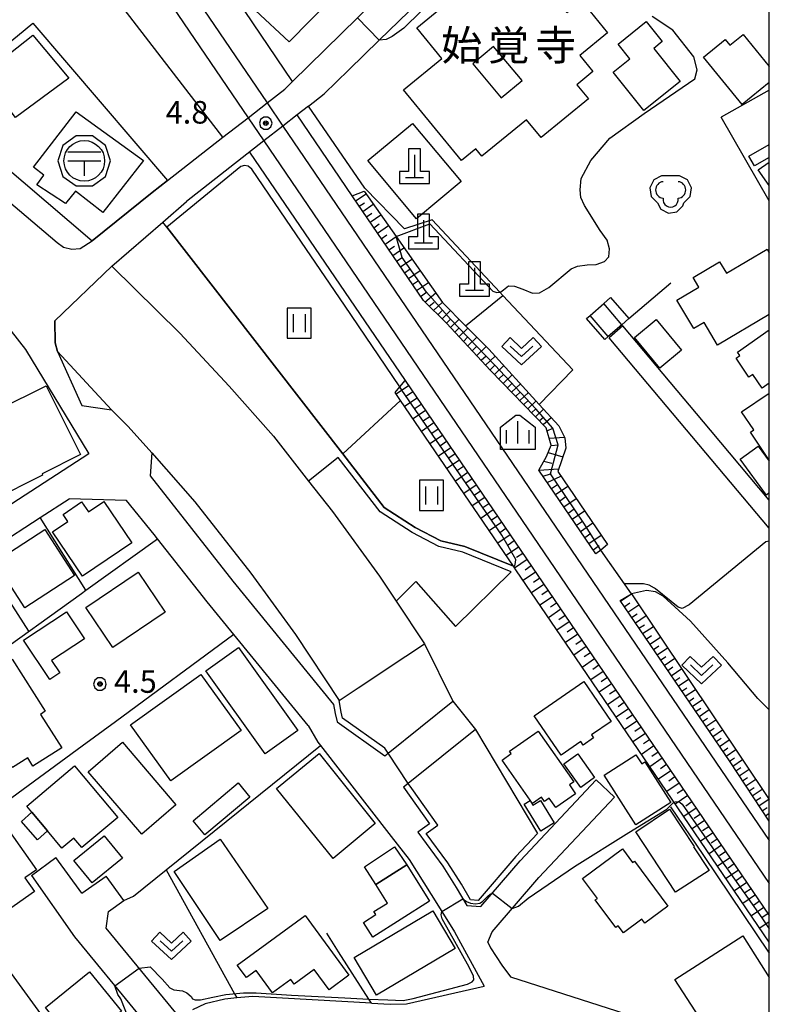
# Model space of a CAD drawing. Extents: x -6001 to -4000, y 88500 to 90000.
# Drawn here: x -4125 to -4000, y 89280 to 89443 of the extents above; entities that cross this region are included whole.
import ezdxf
from ezdxf.enums import TextEntityAlignment as Align

# ---------------------------------------------------------------- set-up
doc = ezdxf.new("R2010")
doc.units = 0
doc.header["$MEASUREMENT"] = 0
for name, color, linetype in [('2101000', 7, 'CONTINUOUS'), ('2101001', 14, 'CONTINUOUS'), ('2109000', 73, 'CONTINUOUS'), ('2109001', 8, 'CONTINUOUS'), ('2213000', 6, 'CONTINUOUS'), ('2301000', 2, 'CONTINUOUS'), ('3001000', 4, 'CONTINUOUS'), ('3001310', 7, 'CONTINUOUS'), ('3003000', 12, 'CONTINUOUS'), ('3402000', 1, 'CONTINUOUS'), ('3509000', 1, 'CONTINUOUS'), ('4201000', 1, 'CONTINUOUS'), ('6101110', 2, 'CONTINUOUS'), ('6101120', 1, 'CONTINUOUS'), ('6101990', 7, 'CONTINUOUS'), ('6110000', 1, 'CONTINUOUS'), ('6130000', 3, 'CONTINUOUS'), ('6201000', 5, 'CONTINUOUS'), ('6214000', 1, 'CONTINUOUS'), ('6301000', 11, 'CONTINUOUS'), ('6302000', 150, 'CONTINUOUS'), ('6311000', 3, 'CONTINUOUS'), ('6313000', 3, 'CONTINUOUS'), ('6334000', 3, 'CONTINUOUS'), ('7102000', 6, 'CONTINUOUS'), ('7102001', 214, 'CONTINUOUS'), ('7312000', 2, 'CONTINUOUS'), ('8131000', 4, 'CONTINUOUS'), ('999', 7, 'CONTINUOUS'), ('CLIP_BOX', 6, 'CONTINUOUS')]:
    doc.layers.add(name, color=color, linetype=linetype)
doc.styles.add('Dm_Anotation', font='txt.shx', dxfattribs={"bigfont": 'PSCDM.shx'})
doc.styles.add('PlotAnnotation', font='MS Gothic.ttf')

# ---------------------------------------------------------------- blocks, each defined once
blk = doc.blocks.new('631100')
at = {"layer": '6311000'}
for points in [[(-0.4, 0.6), (-0.4, -0.6)], [(0.4, 0.6), (0.4, -0.6)]]:
    blk.add_lwpolyline(points, dxfattribs=at)
at = {"layer": 'CLIP_BOX'}
blk.add_lwpolyline([(0.8, 1), (-0.8, 1), (-0.8, -1), (0.8, -1)], close=True, dxfattribs=at)
blk = doc.blocks.new('631300')
at = {"layer": '6313000'}
blk.add_lwpolyline([(0.75, 0.35), (0, -0.35), (-0.75, 0.35)], dxfattribs=at)
at = {"layer": 'CLIP_BOX'}
blk.add_lwpolyline([(-1.315, 0.331), (-0.769, 0.915), (0, 0.197), (0.769, 0.915), (1.315, 0.331), (0, -0.897)], close=True, dxfattribs=at)
blk = doc.blocks.new('633400')
at = {"layer": '6334000'}
for points in [[(0, -0.75), (0, 0.75)], [(-0.75, -0.75), (-0.75, 0.15)], [(0.75, -0.75), (0.75, 0.15)]]:
    blk.add_lwpolyline(points, dxfattribs=at)
at = {"layer": 'CLIP_BOX'}
blk.add_lwpolyline([(1.15, 0.342), (1.15, -1.15), (-1.15, -1.15), (-1.15, 0.342), (-0.14, 1.15), (0.14, 1.15)], close=True, dxfattribs=at)
blk = doc.blocks.new('731200')
at = {"layer": '7312000'}
for radius in [0.15, 0.0722]:
    blk.add_circle((0, 0), radius, dxfattribs=at)
at = {"layer": 'CLIP_BOX'}
blk.add_lwpolyline([(-0.13, 0.4), (-0.34, 0.247), (-0.421, 0), (-0.34, -0.247), (-0.13, -0.4), (0.13, -0.4), (0.34, -0.247), (0.421, 0), (0.34, 0.247), (0.13, 0.4)], close=True, dxfattribs=at)
blk = doc.blocks.new('621400')
at = {"layer": '6214000'}
for centre, radius, start, end in [((-0.45, 0.3), 0.552, 95.19443, 264.80557), ((0.45, 0.3), 0.552, 275.19443, 84.80557), ((0, -0.342), 0.508, 169.56672, 10.43328)]:
    blk.add_arc(centre, radius, start, end, dxfattribs=at)
at = {"layer": 'CLIP_BOX'}
blk.add_lwpolyline([(-0.876, -0.551), (-0.642, -0.984), (-0.142, -1.239), (0.412, -1.151), (0.809, -0.754), (0.882, -0.549), (1.299, -0.132), (1.391, 0.449), (1.123, 0.973), (0.599, 1.241), (-0.599, 1.241), (-1.123, 0.973), (-1.391, 0.449), (-1.299, -0.132)], close=True, dxfattribs=at)
blk = doc.blocks.new('420100')
at = {"layer": '4201000'}
for points in [[(0, 1.5), (0, 0)], [(-0.6, 0), (0.6, 0)]]:
    blk.add_lwpolyline(points, dxfattribs=at)
at = {"layer": 'CLIP_BOX'}
blk.add_lwpolyline([(1, -0.4), (1, 0.4), (0.4, 0.4), (0.4, 1.9), (-0.4, 1.9), (-0.4, 0.4), (-1, 0.4), (-1, -0.4)], close=True, dxfattribs=at)
blk = doc.blocks.new('350900')
at = {"layer": '3509000'}
for points in [[(-1.1, 0.6), (1.1, 0.6)], [(-1.1, 0), (1.1, 0)], [(0, 0), (0, -1)]]:
    blk.add_lwpolyline(points, dxfattribs=at)
blk.add_circle((0, 0), 1.35, dxfattribs=at)
at = {"layer": 'CLIP_BOX'}
blk.add_lwpolyline([(-0.541, 1.664), (-1.416, 1.029), (-1.75, 0), (-1.416, -1.029), (-0.541, -1.664), (0.541, -1.664), (1.416, -1.029), (1.75, 0), (1.416, 1.029), (0.541, 1.664)], close=True, dxfattribs=at)

msp = doc.modelspace()

# ---------------------------------------------------------------- linework, layer by layer
at = {"layer": '2101000'}
for points in [[(-4190.41, 89476.66), (-4187.06, 89472.17), (-4165.65, 89446.99), (-4164.24, 89445.27), (-4153.58, 89432.15), (-4145.52, 89423.63), (-4141.94, 89426.22), (-4138.93, 89429.03), (-4112.51, 89406.49)], [(-4099.98, 89416.53), (-4090.79, 89423.7), (-4086.61, 89426.95), (-4083.45, 89429.41), (-4080.51, 89431.7), (-4079.21, 89432.96), (-4068.42, 89443.55), (-4057.8, 89453.98)], [(-4069.89, 89434.91), (-4064.8, 89439.86)], [(-4076.59, 89428.89), (-4078.46, 89427.42), (-4080.83, 89425.56), (-4083.98, 89423.09), (-4096.83, 89413.01)], [(-4109.22, 89402.31), (-4100.75, 89409.62), (-4096.83, 89413.01)], [(-4127.36, 89393.25), (-4123.57, 89388.42), (-4113.09, 89371.07)], [(-4000, 89363.42), (-4009.79, 89375.05), (-4024.35, 89392.35)], [(-4000, 89358.76), (-4026.6, 89390.36)], [(-4118.28, 89388.08), (-4114.21, 89379.13), (-4109.31, 89378.39)], [(-4113.09, 89371.07), (-4129.09, 89360.72), (-4146.12, 89349.72)], [(-4102.61, 89371.26), (-4102.89, 89367.44), (-4089.13, 89349.95), (-4072.39, 89329.46), (-4072.13, 89327.96), (-4071.82, 89326.58), (-4063.87, 89320.91), (-4063.35, 89321.33), (-4052.59, 89329.98)], [(-4143.78, 89345.87), (-4139.57, 89348.6), (-4131.06, 89354.1), (-4127.38, 89356.48), (-4122.43, 89359.68), (-4121.17, 89360.49), (-4116.36, 89363.6)], [(-4076.62, 89325.95), (-4088.96, 89341.05), (-4093.43, 89346.52), (-4101.64, 89356.98), (-4102.22, 89357.71), (-4106.83, 89363.32), (-4116.36, 89363.6)], [(-4076.62, 89325.95), (-4075, 89323.18), (-4074.57, 89322.6), (-4062.81, 89307.5)], [(-4048.84, 89325.3), (-4059.98, 89316.33), (-4060.78, 89315.69), (-4056.47, 89309.6), (-4058.39, 89308.23), (-4054.26, 89302.57), (-4052.02, 89299.03), (-4050.26, 89296.02)], [(-4050.26, 89296.02), (-4047.92, 89295.84), (-4041.4, 89303.48), (-4028.76, 89316.92)], [(-4046.78, 89289.96), (-4046.03, 89291.67), (-4038.27, 89300.68), (-4025.7, 89314.04)], [(-4114.22, 89298.09), (-4118.55, 89303.99)], [(-4122.58, 89301.04), (-4115.46, 89290.82), (-4104.98, 89278.1), (-4105.24, 89273.69)], [(-4114.22, 89298.09), (-4110.2, 89300.92)], [(-4097.85, 89277.27), (-4110.19, 89292.28), (-4109.8, 89295.03), (-4107.26, 89296.88)], [(-4054.42, 89295.03), (-4052.3, 89291.64), (-4047.39, 89282.62)], [(-4046.78, 89289.96), (-4046.32, 89289.02), (-4044.45, 89286.11)], [(-4044.45, 89286.11), (-4042.98, 89284.17)], [(-4042.98, 89284.17), (-4022.46, 89277.58)], [(-4066.11, 89279.8), (-4085.8, 89280.91), (-4088.5, 89280.66), (-4090.46, 89280.48), (-4093.72, 89279.71), (-4095.84, 89278.67)]]:
    msp.add_lwpolyline(points, dxfattribs=at)
at = {"layer": '2101001'}
for points in [[(-4064.8, 89439.86), (-4050.11, 89454.13), (-4044.37, 89460.57)], [(-4076.59, 89428.89), (-4073.97, 89430.94), (-4069.89, 89434.91)], [(-4102.57, 89414.52), (-4099.98, 89416.53)], [(-4112.51, 89406.49), (-4102.57, 89414.52)], [(-4118.69, 89393.18), (-4109.22, 89402.31)], [(-4118.69, 89393.18), (-4118.68, 89389.52), (-4118.28, 89388.08)], [(-4024.35, 89392.35), (-4026.6, 89390.36)], [(-4109.31, 89378.39), (-4106.51, 89375.65), (-4102.61, 89371.26)], [(-4052.59, 89329.98), (-4048.84, 89325.3)], [(-4028.76, 89316.92), (-4025.7, 89314.04)], [(-4062.81, 89307.5), (-4059.85, 89303.7), (-4056.21, 89297.88), (-4054.42, 89295.03)], [(-4122.58, 89301.04), (-4118.55, 89303.99)], [(-4107.26, 89296.88), (-4110.2, 89300.92)], [(-4066.11, 89279.8), (-4063.01, 89279.63), (-4060.31, 89279.68), (-4047.39, 89282.62)]]:
    msp.add_lwpolyline(points, dxfattribs=at)
at = {"layer": '2109000'}
for points in [[(-4109.22, 89402.31), (-4097.92, 89391.13), (-4089.77, 89382.32), (-4082.37, 89374.02), (-4076.55, 89366.55), (-4072.6, 89361.49), (-4064.77, 89350.77), (-4062, 89346.59), (-4057.31, 89339.5)], [(-4109.31, 89378.39), (-4118.28, 89388.08)], [(-4102.61, 89371.26), (-4095.43, 89363.13), (-4086.17, 89351.24), (-4078.72, 89341.06), (-4071.49, 89330.12)]]:
    msp.add_lwpolyline(points, dxfattribs=at)
at = {"layer": '2109001'}
for points in [[(-4118.69, 89393.18), (-4109.22, 89402.31)], [(-4118.28, 89388.08), (-4118.68, 89389.52), (-4118.69, 89393.18)], [(-4106.51, 89375.65), (-4109.31, 89378.39)], [(-4106.51, 89375.65), (-4102.61, 89371.26)], [(-4071.49, 89330.12), (-4068.32, 89332.22), (-4060.4, 89337.46), (-4057.31, 89339.5)]]:
    msp.add_lwpolyline(points, dxfattribs=at)
at = {"layer": '2213000'}
msp.add_lwpolyline([(-4141.94, 89426.22), (-4118.31, 89406.24), (-4117.27, 89405.43), (-4115.88, 89405.1), (-4114.49, 89405.22), (-4112.51, 89406.49)], dxfattribs=at)
at = {"layer": '2301000'}
for points in [[(-4143.18, 89517.15), (-4083.45, 89429.41), (-4080.83, 89425.56), (-4000, 89306.81)], [(-4146.5, 89514.94), (-4086.61, 89426.95), (-4083.98, 89423.09), (-4000, 89299.71)]]:
    msp.add_lwpolyline(points, dxfattribs=at)
at = {"layer": '3001000'}
for points in [[(-4060.76, 89431.61), (-4054.41, 89436.8), (-4058.58, 89441.89), (-4052.45, 89446.91), (-4051.96, 89446.52), (-4040.21, 89456.14), (-4033.76, 89448.26), (-4035.55, 89446.79), (-4033.62, 89444.44), (-4031.23, 89446.4), (-4026.86, 89441.07), (-4031.49, 89437.28), (-4029.31, 89434.62), (-4031.98, 89432.43), (-4030.06, 89430.09), (-4037.92, 89423.66), (-4040.35, 89426.62), (-4047.75, 89420.56), (-4048.75, 89421.78), (-4051.12, 89419.84)], [(-4079.8, 89439.57), (-4085.39, 89444.8), (-4078.16, 89452.19), (-4072.67, 89446.82)], [(-4023.18, 89436.73), (-4025.14, 89439.18), (-4020.46, 89442.94), (-4017.78, 89439.6), (-4019.2, 89438.46), (-4014.82, 89433), (-4020.83, 89428.18), (-4025.92, 89434.53)], [(-4125.25, 89427), (-4130.69, 89434.16), (-4122.37, 89440.7), (-4116.4, 89433.5)], [(-4122.27, 89418.72), (-4115.18, 89427.91), (-4104, 89419.85), (-4110.72, 89411.18), (-4115.3, 89414.73), (-4116.96, 89412.67), (-4121.73, 89415.81), (-4120.54, 89417.39)], [(-4051.21, 89416.34), (-4058.64, 89410.15), (-4066.7, 89419.82), (-4059.27, 89426.01)], [(-4027.32, 89390.09), (-4030.37, 89393.57), (-4029.76, 89394.11), (-4027.51, 89396.1), (-4026.41, 89397.06), (-4023.36, 89393.58), (-4024.52, 89392.55), (-4026.77, 89390.57)], [(-4022.4, 89390.41), (-4018.79, 89393.4), (-4014.58, 89388.31), (-4018.19, 89385.32)], [(-4129.18, 89363.36), (-4132.92, 89370.87), (-4126.05, 89374.3), (-4128.12, 89378.46), (-4120.17, 89382.42), (-4114.46, 89370.97), (-4120.84, 89367.78), (-4120.76, 89367.56)], [(-4119.08, 89358.11), (-4116.54, 89359.84), (-4117.35, 89361.03), (-4114.26, 89363.13), (-4113.12, 89361.45), (-4110.57, 89363.18), (-4105.91, 89356.32), (-4114.1, 89350.78)], [(-4115.43, 89350.87), (-4123.7, 89345.51), (-4128.66, 89353.16), (-4120.39, 89358.51)], [(-4113.57, 89345.57), (-4104.88, 89351.43), (-4100.38, 89344.76), (-4109.07, 89338.9)], [(-4123.91, 89340.14), (-4116.78, 89344.86), (-4113.79, 89340.34), (-4119.25, 89336.72), (-4117.9, 89334.69), (-4119.57, 89333.58)], [(-4078.33, 89325.09), (-4083.76, 89321.21), (-4093.63, 89335.02), (-4088.2, 89338.9)], [(-4133.88, 89331.88), (-4125.78, 89336.99), (-4120.3, 89328.3), (-4121.1, 89327.8), (-4117.58, 89322.22), (-4122.36, 89319.2), (-4123.22, 89320.56), (-4125.73, 89318.97)], [(-4099.46, 89316.73), (-4106.15, 89326.08), (-4094.44, 89334.44), (-4087.76, 89325.09)], [(-4039.09, 89327.56), (-4030.84, 89333.23), (-4026.3, 89326.63), (-4029.55, 89324.4), (-4029.19, 89323.88), (-4030.92, 89322.69), (-4031.32, 89323.27), (-4034.59, 89321.02)], [(-4032.47, 89316.6), (-4033.22, 89316.07), (-4032.19, 89314.6), (-4035.46, 89312.3), (-4036.57, 89313.87), (-4037.36, 89313.32), (-4037.85, 89314.02), (-4039.34, 89312.98), (-4044.41, 89320.21), (-4042.91, 89321.27), (-4043.18, 89321.66), (-4038.39, 89325.02)], [(-4113.19, 89318.27), (-4107.5, 89323.15), (-4098.59, 89312.76), (-4104.28, 89307.88)], [(-4081.91, 89315.47), (-4074.8, 89321.28), (-4065.51, 89309.63), (-4072.48, 89303.86)], [(-4029.04, 89317.29), (-4031.34, 89315.65), (-4034.13, 89319.59), (-4031.84, 89321.22)], [(-4027.44, 89317.69), (-4022.15, 89321.07), (-4021.19, 89319.57), (-4020.67, 89319.9), (-4016.36, 89313.17), (-4022.18, 89309.45)], [(-4115.43, 89319.23), (-4108.26, 89310.68), (-4114.25, 89305.65), (-4115.58, 89307.23), (-4117.54, 89305.58), (-4119.92, 89308.42), (-4122.52, 89311.52), (-4123.39, 89312.55)], [(-4095.72, 89310.1), (-4088.26, 89316.39), (-4086.3, 89314.06), (-4093.77, 89307.78)], [(-4037.98, 89308.39), (-4040.71, 89312.88), (-4039.75, 89313.46), (-4039.3, 89312.71), (-4038.01, 89313.49), (-4035.74, 89309.75)], [(-4022.17, 89308.29), (-4016.61, 89312.02), (-4012.48, 89305.86), (-4012.57, 89305.8), (-4010, 89301.87), (-4015.56, 89298.22)], [(-4121.75, 89301.98), (-4123.7, 89300.61), (-4122.11, 89298.35), (-4129.83, 89292.92), (-4136.29, 89302.1), (-4126.62, 89308.9)], [(-4098.9, 89301.7), (-4091.26, 89307.06), (-4083.3, 89295.54), (-4091.26, 89290.2)], [(-4022.72, 89303.15), (-4022.41, 89303.38), (-4016.86, 89295.91), (-4020.67, 89293.08), (-4021.17, 89293.75), (-4024.24, 89291.47), (-4025.13, 89292.67), (-4025.51, 89292.38), (-4028.91, 89296.96), (-4028.57, 89297.22), (-4031.02, 89300.52), (-4024.41, 89305.43)], [(-4065.39, 89299.51), (-4060.24, 89302.77), (-4056.44, 89296.76), (-4065.9, 89290.78), (-4067.44, 89293.21), (-4065.39, 89294.51), (-4065.71, 89295.01), (-4063.44, 89296.44)], [(-4065.28, 89281.12), (-4069, 89287.39), (-4055.9, 89295.16), (-4052.18, 89288.89)], [(-4088.4, 89286.13), (-4077.12, 89294.37), (-4069.87, 89284.44), (-4073.16, 89282.03), (-4075.62, 89285.39), (-4078.95, 89282.95), (-4079.53, 89283.74), (-4082.55, 89281.53), (-4085.26, 89285.23), (-4086.88, 89284.05)], [(-4120.29, 89279.08), (-4112.93, 89285.02), (-4107.63, 89278.45), (-4115, 89272.51)]]:
    msp.add_lwpolyline(points, close=True, dxfattribs=at)
for points in [[(-4000, 89432.83), (-4004.49, 89429.16), (-4010.92, 89437.02), (-4007.36, 89439.93), (-4006.58, 89438.99), (-4004.36, 89440.8), (-4000, 89435.48)], [(-4000, 89415.69), (-4001.83, 89418.29), (-4000, 89419.58)], [(-4000, 89394.27), (-4008.61, 89389.15), (-4010.84, 89392.9), (-4012.53, 89391.9), (-4015.34, 89396.64), (-4011.72, 89398.78), (-4012.67, 89400.38), (-4008.25, 89403.01), (-4007.12, 89401.11), (-4000.37, 89405.12), (-4000, 89404.5)], [(-4000, 89382.83), (-4001.19, 89382.01), (-4002.73, 89384.3), (-4003.39, 89383.86), (-4005.53, 89387.02), (-4004.9, 89387.44), (-4005.29, 89388), (-4000, 89391.69)], [(-4000, 89370.05), (-4003.15, 89374.68), (-4002.59, 89375.06), (-4004.63, 89378.06), (-4000, 89381.2)], [(-4000, 89364.6), (-4000.48, 89364.25), (-4004.83, 89370.19), (-4001.84, 89372.38), (-4000, 89369.86)], [(-4000, 89277.64), (-4006.28, 89273.62), (-4008.23, 89276.65), (-4010.28, 89275.34), (-4015.68, 89283.75), (-4004.42, 89290.97), (-4000, 89284.07)]]:
    msp.add_lwpolyline(points, dxfattribs=at)
at = {"layer": '3001310'}
msp.add_lwpolyline([(-4045.83, 89438.81), (-4049.28, 89435.92), (-4044.54, 89430.26), (-4041.09, 89433.15)], close=True, dxfattribs=at)
at = {"layer": '3003000'}
msp.add_lwpolyline([(-4000, 89420.34), (-4002.46, 89418.93), (-4003.4, 89420.56), (-4000, 89422.51)], dxfattribs=at)
for points in [[(-4124.26, 89310), (-4122.52, 89311.52), (-4119.92, 89308.42), (-4121.61, 89306.96)], [(-4115.56, 89303.49), (-4110.52, 89307.61), (-4107.5, 89303.91), (-4112.54, 89299.8)], [(-4067.26, 89302.44), (-4062.26, 89305.8), (-4060.24, 89302.77), (-4065.39, 89299.51)]]:
    msp.add_lwpolyline(points, close=True, dxfattribs=at)
at = {"layer": '3402000'}
for points in [[(-4024.52, 89392.55), (-4027.51, 89396.1)], [(-4026.77, 89390.57), (-4029.76, 89394.11)]]:
    msp.add_lwpolyline(points, dxfattribs=at)
at = {"layer": '6101110'}
for points in [[(-4028.82, 89354.49), (-4038.29, 89368.4), (-4037.03, 89370.67), (-4036.24, 89372.53), (-4037.08, 89375.42), (-4046.31, 89384.97), (-4053.64, 89392.79), (-4057.47, 89396.57), (-4069.3, 89413.95)], [(-4060.53, 89383.3), (-4000, 89294.37)], [(-4000, 89310.02), (-4006.53, 89319.9), (-4024.79, 89346.7)]]:
    msp.add_lwpolyline(points, dxfattribs=at)
at = {"layer": '6101120'}
for points in [[(-4069.3, 89413.95), (-4067.34, 89414.76), (-4062.01, 89407.2), (-4054.29, 89396.26), (-4050.46, 89392.39), (-4046.62, 89388.51), (-4038.23, 89379.32), (-4034.99, 89375.76), (-4034, 89373.78), (-4033.83, 89372.01), (-4035.16, 89368.17), (-4026.89, 89356.03), (-4028.01, 89355.07), (-4028.82, 89354.49)], [(-4000, 89289.94), (-4008.6, 89302.57), (-4032.17, 89337.2), (-4042.02, 89351.67), (-4042.52, 89352.41), (-4061.26, 89379.93), (-4062.19, 89381.3), (-4061.41, 89382.24), (-4060.53, 89383.3)], [(-4024.79, 89346.7), (-4022.88, 89347.82), (-4000, 89313.66)]]:
    msp.add_lwpolyline(points, dxfattribs=at)
at = {"layer": '6101990'}
for points in [[(-4068.74, 89413.12), (-4067.01, 89414.3)], [(-4068.14, 89412.25), (-4067.29, 89412.82)], [(-4067.54, 89411.37), (-4065.8, 89412.58)], [(-4066.94, 89410.48), (-4066.06, 89411.09)], [(-4066.33, 89409.59), (-4064.56, 89410.82)], [(-4065.71, 89408.68), (-4064.82, 89409.3)], [(-4065.1, 89407.77), (-4063.29, 89409.02)], [(-4064.47, 89406.85), (-4063.56, 89407.48)], [(-4063.84, 89405.93), (-4062.01, 89407.2)], [(-4063.2, 89404.99), (-4062.28, 89405.63)], [(-4062.56, 89404.05), (-4060.7, 89405.35)], [(-4061.92, 89403.1), (-4060.98, 89403.75)], [(-4061.27, 89402.15), (-4059.37, 89403.46)], [(-4060.61, 89401.18), (-4059.65, 89401.84)], [(-4059.95, 89400.21), (-4058.02, 89401.54)], [(-4059.27, 89399.22), (-4058.3, 89399.9)], [(-4058.6, 89398.23), (-4056.64, 89399.59)], [(-4057.94, 89397.26), (-4056.95, 89397.94)], [(-4057.22, 89396.32), (-4055.4, 89397.83)], [(-4056.5, 89395.61), (-4055.66, 89396.31)], [(-4055.78, 89394.9), (-4054.3, 89396.28)], [(-4055.07, 89394.21), (-4054.34, 89394.89)], [(-4054.37, 89393.51), (-4052.95, 89394.91)], [(-4053.65, 89392.8), (-4052.95, 89393.5)], [(-4052.97, 89392.07), (-4051.52, 89393.46)], [(-4052.26, 89391.32), (-4051.53, 89392.02)], [(-4051.56, 89390.57), (-4050.07, 89392)], [(-4050.83, 89389.79), (-4050.08, 89390.52)], [(-4050.11, 89389.02), (-4048.58, 89390.49)], [(-4049.36, 89388.23), (-4048.59, 89388.97)], [(-4048.62, 89387.43), (-4047.04, 89388.94)], [(-4047.87, 89386.64), (-4047.07, 89387.38)], [(-4047.13, 89385.84), (-4045.53, 89387.32)], [(-4046.4, 89385.07), (-4045.61, 89385.81)], [(-4045.66, 89384.3), (-4044.11, 89385.76)], [(-4044.94, 89383.55), (-4044.18, 89384.27)], [(-4044.22, 89382.81), (-4042.71, 89384.23)], [(-4059.93, 89382.42), (-4062, 89381.02)], [(-4043.52, 89382.08), (-4042.78, 89382.78)], [(-4042.82, 89381.36), (-4041.35, 89382.74)], [(-4058.53, 89380.36), (-4060.59, 89378.95)], [(-4059.23, 89381.39), (-4060.26, 89380.69)], [(-4042.14, 89380.66), (-4041.42, 89381.34)], [(-4041.46, 89379.95), (-4040.03, 89381.29)], [(-4057.82, 89379.32), (-4058.86, 89378.62)], [(-4040.8, 89379.27), (-4040.09, 89379.93)], [(-4040.14, 89378.58), (-4038.75, 89379.89)], [(-4039.49, 89377.92), (-4038.81, 89378.56)], [(-4038.85, 89377.25), (-4037.5, 89378.52)], [(-4057.12, 89378.29), (-4059.19, 89376.89)], [(-4056.42, 89377.26), (-4057.45, 89376.56)], [(-4038.22, 89376.6), (-4037.53, 89377.2)], [(-4037.6, 89375.96), (-4036.23, 89377.12)], [(-4055.72, 89376.23), (-4057.78, 89374.82)], [(-4055.01, 89375.19), (-4056.05, 89374.49)], [(-4036.93, 89374.92), (-4035.99, 89375.37)], [(-4054.31, 89374.16), (-4056.38, 89372.76)], [(-4036.58, 89373.7), (-4034.05, 89373.89)], [(-4052.91, 89372.1), (-4054.97, 89370.69)], [(-4053.61, 89373.13), (-4054.64, 89372.43)], [(-4036.26, 89372.49), (-4035.08, 89372.57)], [(-4052.2, 89371.07), (-4053.23, 89370.36)], [(-4036.75, 89371.32), (-4034.32, 89370.59)], [(-4051.5, 89370.03), (-4053.56, 89368.63)], [(-4050.8, 89369), (-4051.83, 89368.3)], [(-4038.29, 89368.4), (-4035.01, 89368.61)], [(-4037.49, 89369.85), (-4036.14, 89369.54)], [(-4050.09, 89367.97), (-4052.16, 89366.56)], [(-4049.39, 89366.94), (-4050.42, 89366.23)], [(-4037.59, 89367.38), (-4036.37, 89367.77)], [(-4036.89, 89366.35), (-4034.63, 89367.39)], [(-4048.69, 89365.9), (-4050.75, 89364.5)], [(-4036.2, 89365.33), (-4035.18, 89366.02)], [(-4035.51, 89364.31), (-4033.48, 89365.7)], [(-4047.28, 89363.84), (-4049.35, 89362.43)], [(-4047.99, 89364.87), (-4049.02, 89364.17)], [(-4034.82, 89363.3), (-4033.8, 89363.99)], [(-4034.12, 89362.28), (-4032.09, 89363.67)], [(-4046.58, 89362.81), (-4047.61, 89362.1)], [(-4045.88, 89361.77), (-4047.94, 89360.37)], [(-4045.18, 89360.74), (-4046.21, 89360.04)], [(-4033.43, 89361.26), (-4032.42, 89361.96)], [(-4032.74, 89360.25), (-4030.71, 89361.63)], [(-4044.47, 89359.71), (-4046.54, 89358.31)], [(-4032.05, 89359.23), (-4031.03, 89359.92)], [(-4031.36, 89358.21), (-4029.32, 89359.6)], [(-4043.07, 89357.65), (-4045.13, 89356.24)], [(-4043.77, 89358.68), (-4044.8, 89357.98)], [(-4030.66, 89357.2), (-4029.65, 89357.89)], [(-4029.97, 89356.18), (-4027.94, 89357.56)], [(-4041.66, 89355.58), (-4043.73, 89354.18)], [(-4042.37, 89356.61), (-4043.4, 89355.91)], [(-4029.28, 89355.16), (-4028.26, 89355.85)], [(-4040.96, 89354.55), (-4041.99, 89353.85)], [(-4040.26, 89353.52), (-4042.32, 89352.11)], [(-4039.55, 89352.48), (-4040.59, 89351.78)], [(-4038.85, 89351.45), (-4040.92, 89350.05)], [(-4037.45, 89349.39), (-4039.51, 89347.98)], [(-4038.15, 89350.42), (-4039.18, 89349.72)], [(-4036.04, 89347.32), (-4038.11, 89345.92)], [(-4036.74, 89348.36), (-4037.78, 89347.65)], [(-4024.72, 89346.59), (-4023.15, 89347.66)], [(-4035.34, 89346.29), (-4036.37, 89345.59)], [(-4024.1, 89345.69), (-4023.19, 89346.31)], [(-4023.49, 89344.79), (-4021.67, 89346)], [(-4034.64, 89345.26), (-4036.7, 89343.85)], [(-4033.93, 89344.23), (-4034.97, 89343.52)], [(-4022.87, 89343.89), (-4021.97, 89344.5)], [(-4022.26, 89342.99), (-4020.46, 89344.21)], [(-4033.23, 89343.19), (-4035.3, 89341.79)], [(-4021.66, 89342.1), (-4020.76, 89342.7)], [(-4021.05, 89341.21), (-4019.26, 89342.41)], [(-4031.83, 89341.13), (-4033.89, 89339.72)], [(-4032.53, 89342.16), (-4033.56, 89341.46)], [(-4020.45, 89340.32), (-4019.56, 89340.92)], [(-4030.42, 89339.07), (-4032.49, 89337.66)], [(-4031.12, 89340.1), (-4032.16, 89339.4)], [(-4019.84, 89339.44), (-4018.07, 89340.64)], [(-4019.25, 89338.56), (-4018.36, 89339.16)], [(-4029.72, 89338.03), (-4030.75, 89337.33)], [(-4018.65, 89337.69), (-4016.89, 89338.87)], [(-4029.02, 89337), (-4031.08, 89335.6)], [(-4028.31, 89335.97), (-4029.35, 89335.27)], [(-4018.06, 89336.81), (-4017.18, 89337.41)], [(-4017.46, 89335.94), (-4015.72, 89337.12)], [(-4027.61, 89334.94), (-4029.68, 89333.53)], [(-4016.88, 89335.08), (-4016.01, 89335.67)], [(-4016.29, 89334.22), (-4014.56, 89335.39)], [(-4026.21, 89332.87), (-4028.27, 89331.47)], [(-4026.91, 89333.9), (-4027.94, 89333.2)], [(-4015.7, 89333.36), (-4014.84, 89333.94)], [(-4015.12, 89332.5), (-4013.4, 89333.66)], [(-4025.5, 89331.84), (-4026.54, 89331.14)], [(-4014.54, 89331.65), (-4013.69, 89332.23)], [(-4013.96, 89330.8), (-4012.26, 89331.95)], [(-4024.8, 89330.81), (-4026.86, 89329.4)], [(-4024.1, 89329.78), (-4025.13, 89329.07)], [(-4013.39, 89329.96), (-4012.54, 89330.53)], [(-4012.81, 89329.12), (-4011.12, 89330.26)], [(-4023.4, 89328.74), (-4025.46, 89327.34)], [(-4022.69, 89327.71), (-4023.73, 89327.01)], [(-4012.24, 89328.28), (-4011.4, 89328.85)], [(-4011.67, 89327.44), (-4009.99, 89328.58)], [(-4021.99, 89326.68), (-4024.05, 89325.27)], [(-4011.11, 89326.61), (-4010.27, 89327.18)], [(-4010.54, 89325.78), (-4008.87, 89326.91)], [(-4020.59, 89324.62), (-4022.65, 89323.21)], [(-4021.29, 89325.65), (-4022.32, 89324.94)], [(-4009.97, 89324.95), (-4009.15, 89325.51)], [(-4009.41, 89324.12), (-4007.76, 89325.24)], [(-4019.88, 89323.58), (-4020.91, 89322.88)], [(-4008.85, 89323.3), (-4008.02, 89323.85)], [(-4008.29, 89322.47), (-4006.65, 89323.58)], [(-4019.18, 89322.55), (-4021.24, 89321.15)], [(-4018.48, 89321.52), (-4019.51, 89320.82)], [(-4007.73, 89321.65), (-4006.91, 89322.21)], [(-4007.17, 89320.84), (-4005.55, 89321.93)], [(-4017.78, 89320.49), (-4019.84, 89319.08)], [(-4017.07, 89319.45), (-4018.1, 89318.75)], [(-4006.62, 89320.03), (-4005.81, 89320.57)], [(-4006.08, 89319.21), (-4004.45, 89320.29)], [(-4016.37, 89318.42), (-4018.43, 89317.02)], [(-4005.54, 89318.39), (-4004.72, 89318.94)], [(-4005, 89317.57), (-4003.36, 89318.67)], [(-4014.97, 89316.36), (-4017.03, 89314.95)], [(-4015.67, 89317.39), (-4016.7, 89316.69)], [(-4004.45, 89316.75), (-4003.63, 89317.3)], [(-4003.91, 89315.93), (-4002.26, 89317.03)], [(-4014.26, 89315.33), (-4015.29, 89314.62)], [(-4003.36, 89315.11), (-4002.54, 89315.66)], [(-4002.82, 89314.28), (-4001.16, 89315.38)], [(-4013.56, 89314.29), (-4015.62, 89312.89)], [(-4012.86, 89313.26), (-4013.89, 89312.56)], [(-4002.27, 89313.45), (-4001.43, 89314)], [(-4001.72, 89312.62), (-4000.05, 89313.73)], [(-4012.15, 89312.23), (-4014.22, 89310.82)], [(-4001.16, 89311.78), (-4000.33, 89312.34)], [(-4000.61, 89310.95), (-4000, 89311.35)], [(-4010.75, 89310.17), (-4012.81, 89308.76)], [(-4011.45, 89311.2), (-4012.48, 89310.5)], [(-4000.05, 89310.11), (-4000, 89310.14)], [(-4009.34, 89308.1), (-4011.41, 89306.7)], [(-4010.05, 89309.13), (-4011.08, 89308.43)], [(-4008.64, 89307.07), (-4009.67, 89306.37)], [(-4007.94, 89306.04), (-4010, 89304.63)], [(-4007.24, 89305.01), (-4008.27, 89304.3)], [(-4006.53, 89303.97), (-4008.6, 89302.57)], [(-4005.13, 89301.91), (-4007.19, 89300.5)], [(-4005.83, 89302.94), (-4006.86, 89302.24)], [(-4003.73, 89299.85), (-4005.79, 89298.44)], [(-4004.43, 89300.88), (-4005.46, 89300.17)], [(-4003.02, 89298.81), (-4004.05, 89298.11)], [(-4002.32, 89297.78), (-4004.38, 89296.38)], [(-4001.62, 89296.75), (-4002.65, 89296.05)], [(-4000.92, 89295.72), (-4002.98, 89294.31)], [(-4000, 89293.32), (-4001.57, 89292.25)], [(-4000.21, 89294.68), (-4001.24, 89293.98)], [(-4000, 89290.3), (-4000.17, 89290.18)]]:
    msp.add_lwpolyline(points, dxfattribs=at)
at = {"layer": '6110000'}
for points in [[(-4070.85, 89371.08), (-4100.08, 89408.76), (-4100.75, 89409.62)], [(-4042.52, 89352.41), (-4050.61, 89355.69), (-4054.57, 89356.66), (-4058.83, 89358.87), (-4063.97, 89362.19), (-4070.85, 89371.08)], [(-4024.79, 89346.7), (-4022.88, 89347.82), (-4028.01, 89355.07), (-4028.82, 89354.49)]]:
    msp.add_lwpolyline(points, dxfattribs=at)
at = {"layer": '6130000'}
for points in [[(-4079.21, 89432.96), (-4101.63, 89466.23), (-4099.66, 89469.09), (-4100.38, 89471.62), (-4075.93, 89490.58)], [(-4064.8, 89439.86), (-4050.11, 89454.13), (-4044.37, 89460.57)], [(-4090.79, 89423.7), (-4118, 89459.06)], [(-4138.93, 89429.03), (-4122.37, 89442.67), (-4099.98, 89416.53), (-4102.57, 89414.52), (-4112.51, 89406.49)], [(-4076.59, 89428.89), (-4073.97, 89430.94), (-4069.89, 89434.91)], [(-4000, 89431.55), (-4008.01, 89427.03)], [(-4032.64, 89385.04), (-4044.26, 89397.43), (-4044.78, 89397.98), (-4056.01, 89409.97), (-4060.61, 89408.47), (-4067.21, 89415.23), (-4076.59, 89428.89)], [(-4000, 89413.12), (-4008.01, 89427.03)], [(-4023.36, 89393.58), (-4016.34, 89399.5)], [(-4113.56, 89348.42), (-4121.17, 89360.49)], [(-4152.22, 89324.15), (-4142.77, 89329.15), (-4138.96, 89331.17), (-4129.89, 89336.69), (-4114.29, 89347.89), (-4113.56, 89348.42), (-4101.64, 89356.98)], [(-4123.04, 89341.61), (-4131.06, 89354.1)], [(-4088.96, 89341.05), (-4108.62, 89326.56), (-4114.17, 89322.49), (-4139.26, 89304.09), (-4142.79, 89301.49)], [(-4107.26, 89296.88), (-4105.65, 89297.58), (-4100.19, 89301.97), (-4074.57, 89322.6)], [(-4016.4, 89312.43), (-4010.96, 89304.35), (-4000, 89288.1)], [(-4062.81, 89307.5), (-4059.85, 89303.7), (-4056.21, 89297.88), (-4054.42, 89295.03)], [(-4111.88, 89265.44), (-4128.61, 89288.36), (-4139.26, 89304.09)], [(-4066.11, 89279.8), (-4066.54, 89280.48), (-4071.56, 89288.33), (-4073.53, 89291.42)], [(-4066.11, 89279.8), (-4063.01, 89279.63), (-4060.31, 89279.68), (-4047.39, 89282.62)]]:
    msp.add_lwpolyline(points, dxfattribs=at)
at = {"layer": '6201000'}
for points in [[(-4062, 89346.59), (-4058.73, 89349.85), (-4052.16, 89342.37), (-4042.9, 89351.48), (-4050.92, 89354.74), (-4054.93, 89355.72), (-4059.34, 89358), (-4064.65, 89361.44), (-4071.63, 89370.46), (-4076.55, 89366.55)], [(-4057.31, 89339.5), (-4052.59, 89329.98), (-4048.84, 89325.3), (-4038.5, 89308.02), (-4042.14, 89304.15), (-4048.35, 89296.88), (-4049.66, 89296.98), (-4051.16, 89299.55), (-4053.43, 89303.13), (-4056.99, 89308), (-4055.08, 89309.37), (-4059.42, 89315.5), (-4059.98, 89316.33), (-4063.35, 89321.33), (-4063.91, 89322.16), (-4070.93, 89327.17), (-4071.15, 89328.16), (-4071.49, 89330.12)]]:
    msp.add_lwpolyline(points, dxfattribs=at)
at = {"layer": '6301000'}
for points in [[(-4069.3, 89413.95), (-4078.46, 89427.42)], [(-4086.35, 89421.23), (-4060.53, 89383.3)], [(-4050.46, 89392.39), (-4044.26, 89397.43)], [(-4032.64, 89385.04), (-4038.23, 89379.32)], [(-4000, 89328.56), (-4001.92, 89330.44), (-4006.89, 89336.38), (-4013.08, 89343.29), (-4017.65, 89347.45), (-4018.91, 89348.14), (-4020.41, 89348.4), (-4022.88, 89347.82)], [(-4100.19, 89301.97), (-4088.89, 89281.37), (-4088.5, 89280.66)]]:
    msp.add_lwpolyline(points, dxfattribs=at)
at = {"layer": '6302000'}
msp.add_lwpolyline([(-4070.85, 89371.08), (-4061.26, 89379.93)], dxfattribs=at)
at = {"layer": '7102000'}
for points in [[(-4057.85, 89444.65), (-4060.74, 89441.83), (-4062.66, 89440.45), (-4063.68, 89439.98), (-4064.8, 89439.86)], [(-4062.01, 89407.2), (-4056.38, 89409.31), (-4045.96, 89398.14), (-4045.27, 89397.88), (-4044.78, 89397.98), (-4044.59, 89398.02), (-4044.18, 89398.36), (-4043.35, 89399), (-4042.34, 89398.96), (-4040.93, 89398.45), (-4039.32, 89397.79), (-4038.19, 89397.87), (-4036.63, 89398.73), (-4032.94, 89401.82), (-4031.85, 89402.29), (-4030.24, 89402.48), (-4028.76, 89402.56), (-4027.39, 89403.07), (-4026.69, 89403.85), (-4026.53, 89405.14), (-4026.92, 89406.59), (-4028.09, 89408.19), (-4030.7, 89412.37), (-4031.29, 89413.67), (-4031.45, 89414.97), (-4031.25, 89416.87), (-4029.63, 89419.84), (-4026.51, 89423.55), (-4020.82, 89427.65), (-4012.4, 89433.39), (-4012.01, 89434.93), (-4012.56, 89437.1), (-4016.04, 89441.53), (-4019.49, 89443.8)], [(-4061.41, 89382.24), (-4070.58, 89395.8), (-4079.37, 89408.71), (-4086.01, 89418.4), (-4086.58, 89418.89), (-4087.2, 89419.02), (-4087.82, 89418.86), (-4100.08, 89408.76)], [(-4000, 89356.6), (-4000.55, 89356.49), (-4013.3, 89346), (-4014.47, 89345.37), (-4015.15, 89345.61), (-4018.9, 89348.66), (-4019.06, 89348.75), (-4019.98, 89349.25), (-4020.9, 89349.48), (-4021.93, 89349.48), (-4024.08, 89349.51)], [(-4042.71, 89295.52), (-4041.65, 89295.92), (-4040.06, 89297.24), (-4032.38, 89302.51), (-4023.36, 89308.16), (-4017.04, 89312.06), (-4015.84, 89313.2)], [(-4050.92, 89297.16), (-4050.29, 89296.7), (-4049.66, 89296.44), (-4048.81, 89296.33), (-4048.1, 89296.42), (-4047.67, 89296.67), (-4046.82, 89297.54), (-4046.37, 89297.89), (-4046.01, 89298.07)], [(-4104.69, 89285.59), (-4102.86, 89285.81), (-4100.9, 89283.76), (-4099.61, 89282.36), (-4098.97, 89282.01), (-4097.49, 89281.83), (-4096.77, 89281.52), (-4096.09, 89280.88), (-4095.82, 89280.54), (-4095.4, 89280.35), (-4094.52, 89280.34), (-4092.47, 89280.82), (-4090.3, 89281.23), (-4087.37, 89281.52), (-4085.27, 89281.52), (-4079.38, 89281.15), (-4070.52, 89280.67), (-4066.54, 89280.48), (-4063.41, 89280.33), (-4060.82, 89280.25), (-4059.17, 89280.57), (-4050.17, 89282.98), (-4049.35, 89283.32), (-4049.08, 89283.69), (-4049.16, 89284.28), (-4049.88, 89285.79), (-4054.38, 89293.83), (-4054.51, 89294.5), (-4054.42, 89295.03)], [(-4109.99, 89267.61), (-4109.97, 89268.48), (-4109.72, 89269.47), (-4107.76, 89272.09), (-4106.59, 89274.32), (-4106.4, 89275.13), (-4106.4, 89276.21), (-4106.43, 89277.16), (-4107.77, 89280.51), (-4108.25, 89281.24), (-4108.74, 89282.66)]]:
    msp.add_lwpolyline(points, dxfattribs=at)
at = {"layer": '7102001'}
for points in [[(-4064.8, 89439.86), (-4068.42, 89443.55)], [(-4100.08, 89408.76), (-4070.85, 89371.08), (-4063.97, 89362.19), (-4058.83, 89358.87), (-4054.57, 89356.66), (-4050.61, 89355.69), (-4042.52, 89352.41), (-4042.28, 89352.48), (-4042.18, 89353.04), (-4042.13, 89353.54), (-4044.45, 89357.55), (-4052, 89368.47), (-4061.04, 89381.68), (-4061.41, 89382.24)], [(-4024.08, 89349.51), (-4028.01, 89355.07), (-4030.8, 89359.58), (-4033.8, 89363.99), (-4036.37, 89367.77), (-4035.08, 89372.57), (-4035.99, 89375.37), (-4038.81, 89378.56), (-4045.61, 89385.81), (-4052.95, 89393.5), (-4056.95, 89397.94), (-4060.98, 89403.75), (-4062.01, 89407.2)], [(-4015.84, 89313.2), (-4015.64, 89313.27), (-4015.17, 89313.29), (-4014.79, 89313.13), (-4014.49, 89312.89), (-4008.03, 89303.61)], [(-4008.03, 89303.61), (-4001.24, 89293.98), (-4000, 89292.16)], [(-4054.42, 89295.03), (-4050.92, 89297.16)], [(-4046.01, 89298.07), (-4042.71, 89295.52)], [(-4108.74, 89282.66), (-4104.69, 89285.59)]]:
    msp.add_lwpolyline(points, dxfattribs=at)
at = {"layer": '999'}
msp.add_lwpolyline([(-6000, 88500), (-4000, 88500), (-4000, 90000), (-6000, 90000), (-6000, 88500)], dxfattribs=at)

# ---------------------------------------------------------------- block references
at = {"layer": '3509000', "xscale": 2.5, "yscale": 2.5, "zscale": 2.5}
msp.add_blockref('350900', (-4113.82, 89419.78), dxfattribs=at)
at = {"layer": '4201000', "xscale": 2.5, "yscale": 2.5, "zscale": 2.5}
for p in [(-4058.96, 89417.04), (-4057.44, 89406.18), (-4049, 89398.28)]:
    msp.add_blockref('420100', p, dxfattribs=at)
at = {"layer": '6214000', "xscale": 2.5, "yscale": 2.5, "zscale": 2.5}
msp.add_blockref('621400', (-4016.4, 89414.2), dxfattribs=at)
at = {"layer": '6311000', "xscale": 2.5, "yscale": 2.5, "zscale": 2.5}
for p in [(-4078.1, 89392.81), (-4056.11, 89364.19)]:
    msp.add_blockref('631100', p, dxfattribs=at)
at = {"layer": '6313000', "xscale": 2.5, "yscale": 2.5, "zscale": 2.5}
for p in [(-4041.16, 89388.12), (-4011.24, 89335.13), (-4099.34, 89289.29)]:
    msp.add_blockref('631300', p, dxfattribs=at)
at = {"layer": '6334000', "xscale": 2.5, "yscale": 2.5, "zscale": 2.5}
msp.add_blockref('633400', (-4041.78, 89374.67), dxfattribs=at)
at = {"layer": '7312000', "xscale": 2.5, "yscale": 2.5, "zscale": 2.5}
for p in [(-4083.67, 89426.05, 4.79), (-4111.22, 89332.84, 4.49)]:
    msp.add_blockref('731200', p, dxfattribs=at)

# ---------------------------------------------------------------- texts
at = {"layer": '7312000', "style": 'Dm_Anotation'}
for s, p in [('4.8', (-4100.3, 89425.98)), ('4.5', (-4108.88, 89331.38))]:
    msp.add_text(s, height=3.75, dxfattribs=at).set_placement(p)
at = {"layer": '8131000', "style": 'PlotAnnotation'}
for s, p in [('始', (-4051.12, 89438.99)), ('覚', (-4043.31, 89438.99)), ('寺', (-4035.5, 89438.99))]:
    msp.add_text(s, height=5, dxfattribs=at).set_placement(p, align=Align.MIDDLE_CENTER)

doc.saveas('drawing.dxf')
